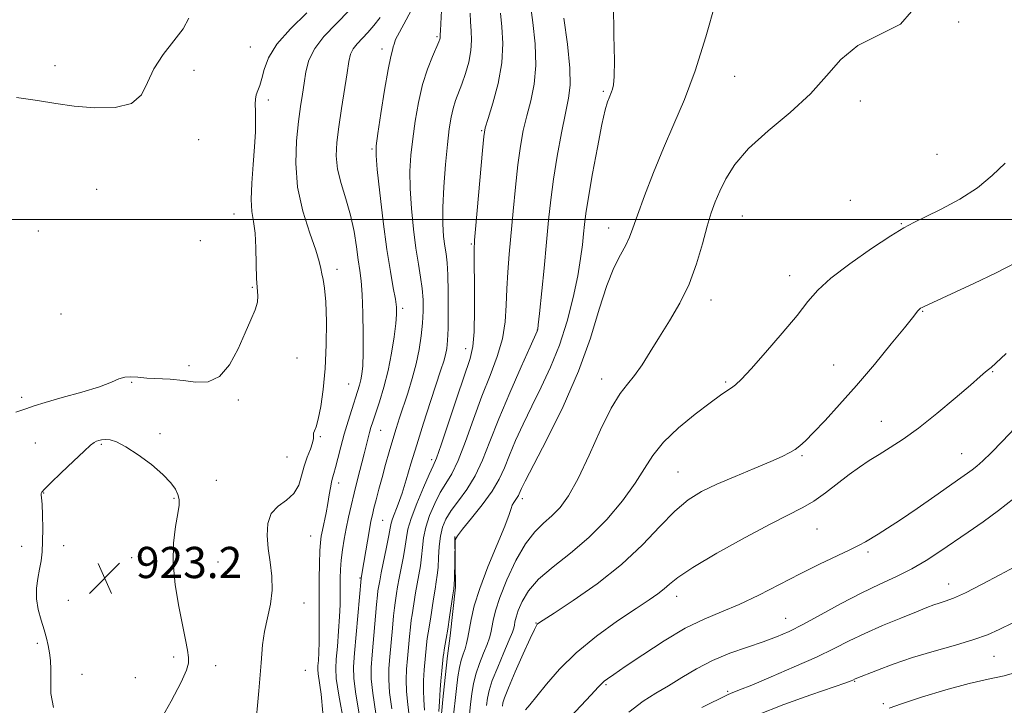
# Model space of a CAD drawing. Extents: x 2097300 to 2100200, y 362300 to 365200.
# Drawn here: x 2099005 to 2099258, y 364376 to 364551 of the extents above; entities that cross this region are included whole.
import ezdxf

# ---------------------------------------------------------------- set-up
doc = ezdxf.new("R2010")
doc.units = 0
doc.header["$MEASUREMENT"] = 0
for name, color, linetype, lineweight in [('32000', 7, 'Continuous', 0), ('DTM HARD BREAKLINE', 7, 'Continuous', 0), ('DTM SPOT ELEVATION', 2, 'Continuous', 13), ('INDEX CONTOUR', 41, 'Continuous', 13), ('INTERMEDIATE CONTOUR', 44, 'Continuous', 0), ('SPOT ELEVATION', 7, 'Continuous', 0)]:
    doc.layers.add(name, color=color, linetype=linetype, lineweight=lineweight)
doc.styles.add('Style-ITALICS', font='ITALICS.shx')

# ---------------------------------------------------------------- blocks, each defined once
blk = doc.blocks.new('SPOT')
at = {"layer": 'SPOT ELEVATION'}
for p, q in [((-3.91, -3.91), (3.82, 3.81)), ((-1.65, 3.77), (1.72, -3.93))]:
    blk.add_line(p, q, dxfattribs=at)

msp = doc.modelspace()

# ---------------------------------------------------------------- linework, layer by layer
at = {"layer": '32000', "flags": 128}
msp.add_lwpolyline([(2100000, 364500), (2097500, 364500)], dxfattribs=at)
at = {"layer": 'DTM HARD BREAKLINE'}
msp.add_polyline3d([(2099116.938, 364418.804, 937.984), (2099117.068, 364405.844, 938.148), (2099115.688, 364393.365, 938.348), (2099115.013, 364388.311, 938.457), (2099113.906, 364377.97, 938.421), (2099112.047, 364357.981, 938.658)], dxfattribs=at)
at = {"layer": 'DTM SPOT ELEVATION'}
for p in [(2099246.07, 364550.65, 942.06), (2099112.36, 364546.84, 927.8), (2099064.48, 364544.19, 919.2), (2099098.23, 364543.66, 925.5), (2099014.41, 364539.41, 917.6), (2099050.01, 364538.27, 918.2), (2099188.6, 364536.67, 940.97), (2099154.98, 364532.9, 937.78), (2099069.13, 364530.62, 920.4), (2099220.85, 364530.39, 942.5), (2099123.82, 364522.8, 931.88), (2099051.2, 364520.45, 918.25), (2099095.66, 364518.1, 925.8), (2099240.5, 364516.71, 942.91), (2099025.07, 364507.75, 918.8), (2099218.29, 364504.94, 943.4), (2099060.26, 364501.41, 919.3), (2099190.56, 364500.89, 942.9), (2099231.31, 364498.99, 943.9), (2099010.14, 364497.07, 919.1), (2099156.37, 364497.85, 939.36), (2099051.65, 364494.62, 918.6), (2099121.17, 364493.76, 931.85), (2099086.67, 364487.31, 922.5), (2099202.73, 364485.62, 943.4), (2099064.96, 364482.7, 919.89), (2099182.57, 364479.4, 942.6), (2099015.94, 364475.87, 919.2), (2099103.53, 364477.27, 926.33), (2099236.82, 364476.5, 946.1), (2099138.04, 364471.74, 935.97), (2099119.64, 364466.98, 931.37), (2099076.42, 364464.6, 920.5), (2099048.76, 364462.62, 919.61), (2099214.04, 364462.73, 945.1), (2099254.72, 364461.09, 948.1), (2099034.07, 364458.36, 920.1), (2099154.55, 364459.15, 941.37), (2099186.3, 364458.43, 943.8), (2099089.67, 364457.87, 923.1), (2099005.87, 364454.5, 919.6), (2099061.44, 364453.78, 920.2), (2099226.2, 364448.37, 947.2), (2099097.87, 364446.06, 926.84), (2099041.303, 364445.158, 921.617), (2099082.44, 364444.42, 922.2), (2099009.352, 364442.751, 920.975), (2099026.291, 364442.448, 922.183), (2099073.87, 364439.17, 920.9), (2099110.96, 364438.55, 931.57), (2099205.91, 364439.54, 946.2), (2099246.82, 364440.07, 949.2), (2099055.79, 364433.25, 920.81), (2099174.08, 364435.32, 945.1), (2099087.11, 364432.54, 924.5), (2099011.502, 364429.943, 922.07), (2099044.924, 364428.6, 922.183), (2099134.16, 364428.51, 940.39), (2099098.4, 364422.97, 929), (2099209.77, 364420.72, 948.9), (2099079.91, 364418.96, 923.1), (2099005.829, 364416.33, 920.975), (2099016.676, 364416.515, 922.963), (2099034.105, 364413.449, 922.938), (2099222.8, 364414.88, 950.3), (2099056.16, 364412.3, 920.75), (2099092.63, 364408.25, 927.9), (2099243.46, 364406.67, 953.3), (2099173.79, 364403.54, 948.6), (2099017.824, 364402.469, 923.542), (2099078.22, 364401.77, 922.6), (2099201.72, 364397.86, 951.2), (2099137.73, 364396.68, 945.93), (2099009.922, 364391.483, 921.466), (2099044.792, 364388.02, 922.41), (2099255.14, 364388.13, 956.9), (2099055.59, 364385.73, 921.33), (2099021.304, 364383.545, 923.391), (2099035.031, 364382.675, 923.316), (2099078.62, 364384.58, 922.64), (2099155.64, 364380.92, 950.19), (2099219.39, 364381.78, 956.1), (2099186.87, 364379.16, 953.8), (2099226.73, 364376.05, 957.7)]:
    msp.add_point(p, dxfattribs=at)
at = {"layer": 'INDEX CONTOUR'}
for points in [[(2099183.683, 364555.512, 940), (2099181.204, 364546.82, 940), (2099178.472, 364538.131, 940), (2099175.749, 364530.77, 940), (2099173.073, 364524.415, 940), (2099170.426, 364518.334, 940), (2099167.836, 364512.045, 940), (2099165.509, 364506.059, 940), (2099163.693, 364501.137, 940), (2099162.525, 364497.785, 940), (2099161.688, 364495.484, 940), (2099160.754, 364493.458, 940), (2099159.395, 364491.002, 940), (2099157.696, 364487.676, 940), (2099155.845, 364483.11, 940), (2099153.932, 364477.041, 940), (2099151.658, 364469.645, 940), (2099148.623, 364461.205, 940), (2099144.652, 364452.172, 940), (2099140.46, 364443.665, 940), (2099134.918, 364432.989, 940), (2099133.976, 364431.108, 940), (2099133.628, 364430.329, 940), (2099133.419, 364429.8079, 940), (2099133.203, 364429.327, 940), (2099132.906, 364428.821, 940), (2099132.027, 364427.587, 940), (2099131.632, 364426.878, 940), (2099131.33, 364426.015, 940), (2099130.812, 364424.44, 940), (2099129.683, 364421.478, 940), (2099127.722, 364416.754, 940), (2099125.377, 364411.076, 940), (2099123.2699, 364405.551, 940), (2099121.872, 364401.065, 940), (2099121.071, 364397.622, 940), (2099120.257, 364393.011, 940), (2099119.922, 364391.426, 940), (2099119.54, 364390.05, 940), (2099119.071, 364388.686, 940), (2099118.563, 364387.157, 940), (2099118.086, 364385.291, 940), (2099117.687, 364382.92, 940), (2099117.313, 364379.901, 940), (2099116.377, 364371.533, 940)], [(2099079.004, 364552.952, 920), (2099074.773, 364548.887, 920), (2099071.239, 364544.913, 920), (2099069.099, 364541.4, 920), (2099068.03, 364538.454, 920), (2099067.457, 364536.1181, 920), (2099066.914, 364534.387, 920), (2099066.393, 364533.084, 920), (2099065.998, 364531.986, 920), (2099065.802, 364530.876, 920), (2099065.759, 364529.552, 920), (2099065.789, 364527.82, 920), (2099065.817, 364525.499, 920), (2099065.772, 364522.4759, 920), (2099065.581, 364518.655, 920), (2099065.221, 364514.077, 920), (2099064.859, 364509.343, 920), (2099064.705, 364505.192, 920), (2099064.902, 364502.103, 920), (2099065.301, 364499.505, 920), (2099065.683, 364496.567, 920), (2099065.886, 364492.735, 920), (2099065.981, 364488.564, 920), (2099066.0941, 364484.89, 920), (2099066.43, 364480.488, 920), (2099066.282, 364478.846, 920), (2099065.681, 364476.875, 920), (2099064.628, 364474.321, 920), (2099063.169, 364470.994, 920), (2099061.34, 364466.902, 920), (2099059.15, 364462.838, 920), (2099056.598, 364459.795, 920), (2099053.701, 364458.473, 920), (2099050.547, 364458.401, 920), (2099047.242, 364458.8189, 920), (2099043.909, 364459.113, 920), (2099037.94, 364459.408, 920), (2099035.664, 364459.618, 920), (2099033.827, 364459.766, 920), (2099032.287, 364459.673, 920), (2099030.818, 364459.1991, 920), (2099028.868, 364458.36, 920), (2099025.801, 364457.215, 920), (2099021.292, 364455.847, 920), (2099016.253, 364454.439, 920), (2099011.907, 364453.201, 920), (2099009.075, 364452.2709, 920), (2099006.964, 364451.513, 920), (2099004.378, 364450.72, 920)], [(2099120.859, 364552.8951, 930), (2099120.916, 364550.666, 930), (2099121.079, 364548.374, 930), (2099121.191, 364545.943, 930), (2099121.039, 364543.28, 930), (2099120.477, 364540.357, 930), (2099119.632, 364537.401, 930), (2099118.699, 364534.704, 930), (2099117.093, 364530.489, 930), (2099116.462, 364528.502, 930), (2099115.941, 364526.204, 930), (2099115.4799, 364523.244, 930), (2099115.017, 364519.256, 930), (2099114.52, 364514.083, 930), (2099114.081, 364508.404, 930), (2099113.822, 364503.107, 930), (2099113.828, 364498.888, 930), (2099114.033, 364495.681, 930), (2099114.3341, 364493.229, 930), (2099114.64, 364491.2, 930), (2099114.908, 364488.976, 930), (2099115.106, 364485.866, 930), (2099115.21, 364481.467, 930), (2099115.225, 364476.54, 930), (2099115.163, 364472.135, 930), (2099115.0301, 364469.037, 930), (2099114.8159, 364466.968, 930), (2099114.503, 364465.386, 930), (2099114.055, 364463.748, 930), (2099113.351, 364461.525, 930), (2099110.69, 364453.433, 930), (2099108.886, 364447.864, 930), (2099107.134, 364442.309, 930), (2099105.6631, 364437.4481, 930), (2099104.441, 364433.354, 930), (2099103.371, 364429.946, 930), (2099102.388, 364427.159, 930), (2099100.93, 364423.3589, 930), (2099100.577, 364422.2159, 930), (2099100.3279, 364421.01, 930), (2099099.9771, 364419.109, 930), (2099099.384, 364416.129, 930), (2099098.043, 364409.564, 930), (2099097.635, 364407.469, 930), (2099097.413, 364406.233, 930), (2099097.205, 364404.904, 930), (2099097.0779, 364403.7791, 930), (2099096.858, 364401.452, 930), (2099095.73, 364388.508, 930), (2099095.476, 364385.255, 930), (2099095.471, 364382.353, 930), (2099095.848, 364378.689, 930), (2099096.658, 364373.535, 930)], [(2099260.4141, 364446.602, 950), (2099257.248, 364443.281, 950), (2099254.347, 364440.309, 950), (2099252.212, 364438.221, 950), (2099250.701, 364436.865, 950), (2099249.51, 364435.911, 950), (2099248.302, 364435.024, 950), (2099246.6061, 364433.833, 950), (2099239.9589, 364429.197, 950), (2099235.395, 364426.029, 950), (2099231.116, 364423.112, 950), (2099227.819, 364420.954, 950), (2099225.421, 364419.462, 950), (2099222.174, 364417.512, 950), (2099220.526, 364416.59, 950), (2099218.18, 364415.406, 950), (2099210.4, 364411.729, 950), (2099205.42, 364409.293, 950), (2099194.783, 364403.851, 950), (2099189.758, 364401.448, 950), (2099185.216, 364399.539, 950), (2099180.791, 364397.694, 950), (2099175.981, 364395.335, 950), (2099170.518, 364392.109, 950), (2099165.0771, 364388.574, 950), (2099160.565, 364385.515, 950), (2099157.649, 364383.523, 950), (2099156.038, 364382.404, 950), (2099155.196, 364381.773, 950), (2099154.587, 364381.2171, 950), (2099153.6569, 364380.23, 950), (2099151.849, 364378.282, 950), (2099142.532, 364368.4049, 950)]]:
    msp.add_polyline3d(points, dxfattribs=at)
at = {"layer": 'INTERMEDIATE CONTOUR'}
for points in [[(2099106.482, 364555.029, 926), (2099104.4, 364551.146, 926), (2099102.688, 364548.052, 926), (2099101.725, 364546.095, 926), (2099101.318, 364544.981, 926), (2099101.133, 364544.256, 926), (2099100.88, 364543.415, 926), (2099100.457, 364541.738, 926), (2099099.805, 364538.451, 926), (2099098.914, 364533.183, 926), (2099097.963, 364527.172, 926), (2099097.181, 364522.056, 926), (2099096.754, 364518.897, 926), (2099096.709, 364516.4419, 926), (2099097.031, 364512.8601, 926), (2099097.683, 364506.89, 926), (2099098.548, 364499.54, 926), (2099099.486, 364492.388, 926), (2099100.371, 364486.704, 926), (2099101.121, 364482.529, 926), (2099101.668, 364479.592, 926), (2099101.956, 364477.548, 926), (2099101.989, 364475.729, 926), (2099101.785, 364473.392, 926), (2099101.358, 364469.997, 926), (2099100.703, 364465.828, 926), (2099099.81, 364461.376, 926), (2099098.706, 364457.098, 926), (2099097.556, 364453.306, 926), (2099095.8679, 364448.184, 926), (2099095.408, 364446.725, 926), (2099095.057, 364445.495, 926), (2099094.702, 364444.12, 926), (2099093.663, 364439.99, 926), (2099091.967, 364433.427, 926), (2099091.083, 364429.9231, 926), (2099090.3131, 364426.713, 926), (2099089.654, 364423.757, 926), (2099089.077, 364420.927, 926), (2099088.562, 364418.128, 926), (2099088.129, 364415.396, 926), (2099087.807, 364412.803, 926), (2099087.616, 364410.397, 926), (2099087.527, 364408.143, 926), (2099087.503, 364405.983, 926), (2099087.503, 364403.818, 926), (2099087.47, 364401.3779, 926), (2099087.349, 364398.35, 926), (2099087.104, 364394.599, 926), (2099086.7981, 364390.697, 926), (2099086.518, 364387.394, 926), (2099086.3671, 364385.054, 926), (2099086.525, 364382.511, 926), (2099087.189, 364378.213, 926), (2099088.448, 364371.245, 926)], [(2099113.562, 364555.292, 928), (2099113.212, 364548.473, 928), (2099113.174, 364547.36, 928), (2099113.166, 364546.806, 928), (2099113.149, 364546.516, 928), (2099113.07, 364546.191, 928), (2099112.801, 364545.502, 928), (2099111.165, 364541.778, 928), (2099109.897, 364538.549, 928), (2099108.633, 364534.568, 928), (2099107.575, 364530.0171, 928), (2099106.74, 364525.249, 928), (2099106.099, 364520.656, 928), (2099105.637, 364516.4901, 928), (2099105.395, 364512.423, 928), (2099105.427, 364507.984, 928), (2099105.757, 364502.883, 928), (2099106.3, 364497.565, 928), (2099106.943, 364492.6539, 928), (2099107.58, 364488.618, 928), (2099108.138, 364485.287, 928), (2099108.55, 364482.333, 928), (2099108.764, 364479.468, 928), (2099108.785, 364476.5541, 928), (2099108.628, 364473.495, 928), (2099108.301, 364470.213, 928), (2099107.773, 364466.723, 928), (2099107.004, 364463.058, 928), (2099105.984, 364459.284, 928), (2099104.8359, 364455.589, 928), (2099102.733, 364449.226, 928), (2099101.8511, 364446.481, 928), (2099100.987, 364443.658, 928), (2099100.081, 364440.545, 928), (2099099.159, 364437.257, 928), (2099098.265, 364433.992, 928), (2099097.443, 364430.939, 928), (2099096.731, 364428.248, 928), (2099096.164, 364426.056, 928), (2099095.755, 364424.384, 928), (2099095.411, 364422.773, 928), (2099095.018, 364420.641, 928), (2099094.5, 364417.6381, 928), (2099093.151, 364409.702, 928), (2099092.852, 364408.12, 928), (2099091.2099, 364388.962, 928), (2099090.947, 364385.455, 928), (2099091.001, 364382.47, 928), (2099091.519, 364378.451, 928), (2099092.553, 364372.39, 928)], [(2099136.324, 364555.052, 934), (2099136.92, 364550.5, 934), (2099137.501, 364545.012, 934), (2099137.692, 364539.494, 934), (2099137.236, 364534.6591, 934), (2099136.339, 364530.447, 934), (2099135.325, 364526.6039, 934), (2099134.452, 364522.852, 934), (2099133.722, 364518.803, 934), (2099133.074, 364514.046, 934), (2099132.458, 364508.348, 934), (2099131.8739, 364502.203, 934), (2099130.858, 364491.113, 934), (2099130.473, 364486.545, 934), (2099130.2169, 364482.285, 934), (2099130.068, 364478.076, 934), (2099129.787, 364473.824, 934), (2099129.081, 364469.473, 934), (2099127.743, 364464.95, 934), (2099125.918, 364460.102, 934), (2099123.834, 364454.756, 934), (2099121.703, 364448.899, 934), (2099119.643, 364443.16, 934), (2099117.751, 364438.328, 934), (2099116.092, 364434.931, 934), (2099114.596, 364432.453, 934), (2099113.161, 364430.119, 934), (2099111.731, 364427.336, 934), (2099110.434, 364424.255, 934), (2099109.45, 364421.214, 934), (2099108.888, 364418.472, 934), (2099108.604, 364415.99, 934), (2099108.384, 364413.651, 934), (2099108.065, 364411.3551, 934), (2099107.661, 364409.06, 934), (2099107.234, 364406.74, 934), (2099106.835, 364404.403, 934), (2099105.942, 364398.794, 934), (2099105.729, 364397.372, 934), (2099105.517, 364395.622, 934), (2099105.282, 364393.257, 934), (2099104.7691, 364387.598, 934), (2099104.534, 364384.856, 934), (2099104.411, 364382.119, 934), (2099104.507, 364379.166, 934), (2099104.8681, 364375.825, 934), (2099105.312, 364372.128, 934)], [(2099157.61, 364555.304, 938), (2099157.633, 364547.223, 938), (2099157.797, 364540.721, 938), (2099157.78, 364536.662, 938), (2099157.588, 364534.527, 938), (2099157.317, 364533.45, 938), (2099157.037, 364532.689, 938), (2099156.418, 364531.213, 938), (2099156.016, 364530.127, 938), (2099155.4479, 364528.084, 938), (2099154.609, 364524.332, 938), (2099153.4589, 364518.508, 938), (2099152.215, 364511.799, 938), (2099151.163, 364505.779, 938), (2099150.507, 364501.605, 938), (2099150.148, 364498.774, 938), (2099149.908, 364496.366, 938), (2099149.62, 364493.579, 938), (2099149.152, 364490.067, 938), (2099148.385, 364485.603, 938), (2099147.219, 364480.093, 938), (2099145.654, 364473.99, 938), (2099143.71, 364467.882, 938), (2099141.437, 364462.238, 938), (2099139.002, 364457.054, 938), (2099136.5989, 364452.209, 938), (2099134.399, 364447.622, 938), (2099132.48, 364443.391, 938), (2099130.8969, 364439.655, 938), (2099129.621, 364436.464, 938), (2099128.294, 364433.515, 938), (2099126.476, 364430.416, 938), (2099123.919, 364426.937, 938), (2099121.137, 364423.504, 938), (2099118.839, 364420.707, 938), (2099117.5491, 364418.979, 938), (2099117.056, 364418.116, 938), (2099116.968, 364417.761, 938), (2099116.9549, 364417.535, 938), (2099116.788, 364407.984, 938), (2099116.745, 364406.52, 938), (2099116.647, 364405.447, 938), (2099116.424, 364403.916, 938), (2099115.553, 364398.156, 938), (2099115.073, 364395.083, 938), (2099114.678, 364392.684, 938), (2099114.176, 364389.793, 938), (2099114.05, 364388.9779, 938), (2099113.949, 364388.101, 938), (2099113.592, 364384.458, 938), (2099113.351, 364381.886, 938), (2099113.165, 364379.642, 938), (2099112.994, 364376.572, 938), (2099112.778, 364374.001, 938)], [(2099048.7549, 364551.566, 918), (2099047.272, 364548.891, 918), (2099044.895, 364545.751, 918), (2099042.149, 364542.2859, 918), (2099039.756, 364538.662, 918), (2099038.1459, 364535.092, 918), (2099036.586, 364531.972, 918), (2099034.051, 364529.746, 918), (2099029.849, 364528.716, 918), (2099024.612, 364528.626, 918), (2099019.306, 364529.081, 918), (2099014.595, 364529.742, 918), (2099009.95, 364530.497, 918), (2099004.5411, 364531.289, 918)], [(2099089.8, 364553.594, 922), (2099083.327, 364546.873, 922), (2099080.976, 364543.869, 922), (2099079.516, 364540.857, 922), (2099078.719, 364537.86, 922), (2099078.251, 364534.951, 922), (2099077.829, 364532.116, 922), (2099077.376, 364528.988, 922), (2099076.864, 364525.116, 922), (2099076.337, 364520.188, 922), (2099076.11, 364514.4529, 922), (2099076.565, 364508.299, 922), (2099077.918, 364502.15, 922), (2099079.701, 364496.566, 922), (2099081.275, 364492.1371, 922), (2099082.167, 364489.251, 922), (2099082.5551, 364487.468, 922), (2099082.782, 364486.142, 922), (2099083.113, 364484.645, 922), (2099083.504, 364482.424, 922), (2099083.834, 364478.946, 922), (2099083.9979, 364473.908, 922), (2099083.955, 364467.935, 922), (2099083.683, 364461.883, 922), (2099083.18, 364456.499, 922), (2099082.542, 364452.095, 922), (2099081.889, 364448.875, 922), (2099081.328, 364446.929, 922), (2099080.917, 364445.897, 922), (2099080.702, 364445.305, 922), (2099080.683, 364444.731, 922), (2099080.678, 364443.958, 922), (2099080.457, 364442.825, 922), (2099079.869, 364441.213, 922), (2099079.067, 364439.1909, 922), (2099078.279, 364436.876, 922), (2099077.635, 364434.401, 922), (2099076.873, 364431.987, 922), (2099075.633, 364429.871, 922), (2099073.7181, 364428.182, 922), (2099071.579, 364426.601, 922), (2099069.83, 364424.701, 922), (2099068.938, 364422.16, 922), (2099068.781, 364419.095, 922), (2099069.094, 364415.73, 922), (2099069.604, 364412.255, 922), (2099070.032, 364408.717, 922), (2099070.097, 364405.129, 922), (2099069.62, 364401.516, 922), (2099068.091, 364394.516, 922), (2099067.617, 364391.057, 922), (2099067.24, 364386.455, 922), (2099066.682, 364379.351, 922), (2099065.758, 364369.0661, 922)], [(2099097.762, 364551.802, 924), (2099096.151, 364549.6959, 924), (2099094.617, 364547.917, 924), (2099091.843, 364545.037, 924), (2099090.836, 364543.75, 924), (2099090.196, 364542.371, 924), (2099089.754, 364540.473, 924), (2099089.283, 364537.56, 924), (2099087.847, 364528.472, 924), (2099087.132, 364523.733, 924), (2099086.626, 364519.753, 924), (2099086.478, 364516.297, 924), (2099086.8329, 364512.915, 924), (2099087.758, 364509.249, 924), (2099088.989, 364505.303, 924), (2099090.181, 364501.174, 924), (2099091.066, 364496.9959, 924), (2099091.682, 364493.055, 924), (2099092.141, 364489.677, 924), (2099092.537, 364486.99, 924), (2099092.875, 364484.335, 924), (2099093.138, 364480.855, 924), (2099093.3141, 364476.027, 924), (2099093.398, 364470.658, 924), (2099093.389, 364465.89, 924), (2099093.285, 364462.582, 924), (2099093.092, 364460.458, 924), (2099092.817, 364458.958, 924), (2099092.456, 364457.5741, 924), (2099091.9729, 364456.006, 924), (2099090.481, 364451.401, 924), (2099089.53, 364448.344, 924), (2099088.574, 364445.063, 924), (2099087.702, 364441.798, 924), (2099086.952, 364438.8429, 924), (2099086.346, 364436.501, 924), (2099085.895, 364434.952, 924), (2099085.559, 364433.863, 924), (2099085.286, 364432.776, 924), (2099085.025, 364431.32, 924), (2099084.73, 364429.472, 924), (2099084.359, 364427.299, 924), (2099083.891, 364424.902, 924), (2099082.959, 364420.488, 924), (2099082.6541, 364418.903, 924), (2099082.457, 364417.323, 924), (2099082.323, 364415.143, 924), (2099082.217, 364411.93, 924), (2099082.141, 364407.939, 924), (2099082.107, 364403.596, 924), (2099082.138, 364395.31, 924), (2099082.1241, 364391.864, 924), (2099082.045, 364389.142, 924), (2099081.929, 364387.119, 924), (2099081.817, 364385.719, 924), (2099081.758, 364384.762, 924), (2099081.835, 364383.663, 924), (2099082.674, 364378.42, 924), (2099083.079, 364373.689, 924)], [(2099128.62, 364552.859, 932), (2099128.985, 364549.393, 932), (2099129.231, 364545.124, 932), (2099128.978, 364540.196, 932), (2099127.994, 364534.861, 932), (2099126.6351, 364529.823, 932), (2099125.4089, 364525.899, 932), (2099124.685, 364523.4879, 932), (2099124.2979, 364521.328, 932), (2099123.949, 364517.741, 932), (2099122.27, 364498.454, 932), (2099121.964, 364494.763, 932), (2099121.851, 364492.217, 932), (2099121.8619, 364488.884, 932), (2099121.921, 364483.445, 932), (2099121.9449, 364477.009, 932), (2099121.846, 364471.297, 932), (2099121.522, 364467.463, 932), (2099120.796, 364464.411, 932), (2099117.5, 364454.575, 932), (2099115.289, 364447.918, 932), (2099113.397, 364442.294, 932), (2099112.197, 364438.945, 932), (2099111.354, 364436.93, 932), (2099110.354, 364434.757, 932), (2099108.847, 364431.349, 932), (2099107.1409, 364427.267, 932), (2099105.707, 364423.483, 932), (2099104.886, 364420.698, 932), (2099104.485, 364418.544, 932), (2099104.181, 364416.3799, 932), (2099103.7249, 364413.742, 932), (2099102.638, 364408.152, 932), (2099102.235, 364405.936, 932), (2099101.948, 364404.214, 932), (2099101.573, 364401.849, 932), (2099101.4041, 364400.575, 932), (2099101.188, 364398.537, 932), (2099100.897, 364395.397, 932), (2099100.249, 364388.053, 932), (2099100.005, 364385.056, 932), (2099099.941, 364382.236, 932), (2099100.177, 364378.928, 932), (2099100.763, 364374.68, 932)], [(2099144.8549, 364551.607, 936), (2099145.77, 364544.899, 936), (2099146.406, 364538.792, 936), (2099146.478, 364534.457, 936), (2099146.043, 364531.07, 936), (2099145.241, 364527.309, 936), (2099144.219, 364522.215, 936), (2099143.146, 364516.278, 936), (2099142.199, 364510.35, 936), (2099141.498, 364505.027, 936), (2099140.95, 364499.87, 936), (2099140.406, 364494.185, 936), (2099139.7659, 364487.607, 936), (2099138.594, 364475.929, 936), (2099138.294, 364473.044, 936), (2099138.167, 364471.921, 936), (2099138.124, 364471.683, 936), (2099138.0231, 364471.451, 936), (2099136.213, 364467.448, 936), (2099133.88, 364462.256, 936), (2099130.985, 364455.674, 936), (2099128.166, 364448.981, 936), (2099125.899, 364443.207, 936), (2099123.996, 364438.401, 936), (2099122.105, 364434.362, 936), (2099119.987, 364430.917, 936), (2099117.839, 364427.977, 936), (2099115.969, 364425.48, 936), (2099114.614, 364423.322, 936), (2099113.728, 364421.244, 936), (2099113.192, 364418.946, 936), (2099112.89, 364416.2461, 936), (2099112.722, 364413.436, 936), (2099112.588, 364410.922, 936), (2099112.405, 364408.968, 936), (2099112.154, 364407.257, 936), (2099111.829, 364405.328, 936), (2099111.436, 364402.87, 936), (2099110.629, 364397.69, 936), (2099110.055, 364394.169, 936), (2099109.847, 364392.708, 936), (2099109.666, 364391.118, 936), (2099109.0629, 364384.657, 936), (2099108.8809, 364382.002, 936), (2099108.836, 364379.404, 936), (2099108.974, 364376.97, 936), (2099109.153, 364374.35, 936)], [(2099233.939, 364553.2779, 942), (2099231.137, 364550.069, 942), (2099220.229, 364544.576, 942), (2099215.849, 364541.017, 942), (2099212.161, 364536.813, 942), (2099208.074, 364532.209, 942), (2099202.854, 364527.441, 942), (2099197.208, 364522.71, 942), (2099192.2, 364518.21, 942), (2099188.641, 364514.106, 942), (2099186.324, 364510.4561, 942), (2099184.789, 364507.293, 942), (2099183.626, 364504.546, 942), (2099182.614, 364501.741, 942), (2099181.582, 364498.3, 942), (2099180.371, 364493.837, 942), (2099178.86, 364488.714, 942), (2099176.94, 364483.484, 942), (2099174.566, 364478.6, 942), (2099171.945, 364474.113, 942), (2099169.351, 364469.978, 942), (2099167.0019, 364466.179, 942), (2099164.897, 364462.832, 942), (2099162.979, 364460.083, 942), (2099161.164, 364457.8899, 942), (2099159.248, 364455.436, 942), (2099156.997, 364451.717, 942), (2099154.274, 364446.125, 942), (2099151.328, 364439.65, 942), (2099148.5, 364433.682, 942), (2099146.048, 364429.29, 942), (2099143.873, 364426.269, 942), (2099141.788, 364424.092, 942), (2099139.637, 364422.22, 942), (2099137.379, 364420.057, 942), (2099135.003, 364416.9929, 942), (2099132.548, 364412.676, 942), (2099130.264, 364407.781, 942), (2099128.447, 364403.242, 942), (2099127.309, 364399.788, 942), (2099126.701, 364397.33, 942), (2099126.132, 364394.208, 942), (2099125.785, 364392.877, 942), (2099125.193, 364391.202, 942), (2099124.276, 364388.929, 942), (2099123.223, 364386.284, 942), (2099122.294, 364383.612, 942), (2099121.6771, 364381.147, 942), (2099121.284, 364378.669, 942), (2099120.957, 364375.848, 942), (2099120.587, 364372.4821, 942)], [(2099257.925, 364514.493, 944), (2099254.662, 364511.263, 944), (2099250.891, 364508.176, 944), (2099246.328, 364505.27, 944), (2099241.586, 364502.713, 944), (2099237.503, 364500.707, 944), (2099234.584, 364499.298, 944), (2099232.01, 364497.917, 944), (2099228.6351, 364495.841, 944), (2099223.718, 364492.597, 944), (2099218.155, 364488.717, 944), (2099213.251, 364484.98, 944), (2099209.906, 364481.91, 944), (2099207.405, 364478.998, 944), (2099204.627, 364475.475, 944), (2099200.8, 364470.879, 944), (2099196.542, 364465.966, 944), (2099192.821, 364461.794, 944), (2099190.352, 364459.149, 944), (2099188.8519, 364457.714, 944), (2099187.787, 364456.898, 944), (2099186.642, 364456.143, 944), (2099184.964, 364455.016, 944), (2099182.322, 364453.117, 944), (2099178.509, 364450.202, 944), (2099174.228, 364446.651, 944), (2099170.41, 364442.999, 944), (2099167.692, 364439.621, 944), (2099165.548, 364436.252, 944), (2099163.156, 364432.466, 944), (2099159.88, 364427.995, 944), (2099155.822, 364423.201, 944), (2099151.264, 364418.603, 944), (2099146.527, 364414.6, 944), (2099142.062, 364411.1089, 944), (2099138.356, 364407.9259, 944), (2099135.768, 364404.912, 944), (2099134.136, 364402.179, 944), (2099133.171, 364399.903, 944), (2099132.613, 364398.206, 944), (2099132.314, 364396.999, 944), (2099132.158, 364396.136, 944), (2099132.008, 364395.406, 944), (2099131.649, 364394.327, 944), (2099130.847, 364392.354, 944), (2099129.48, 364389.172, 944), (2099127.883, 364385.411, 944), (2099126.5011, 364381.934, 944), (2099125.667, 364379.374, 944), (2099125.254, 364377.438, 944), (2099125.024, 364375.599, 944)], [(2099260.817, 364489.024, 946), (2099255.685, 364486.412, 946), (2099249.896, 364483.665, 946), (2099237.1909, 364477.782, 946), (2099236.689, 364477.5339, 946), (2099236.267, 364477.291, 946), (2099235.899, 364477.015, 946), (2099235.557, 364476.666, 946), (2099234.176, 364474.857, 946), (2099232.163, 364472.318, 946), (2099228.761, 364468.145, 946), (2099224.429, 364462.937, 946), (2099219.823, 364457.53, 946), (2099215.52, 364452.648, 946), (2099211.796, 364448.567, 946), (2099208.847, 364445.453, 946), (2099206.776, 364443.38, 946), (2099205.316, 364442.073, 946), (2099204.102, 364441.1639, 946), (2099202.757, 364440.32, 946), (2099200.8369, 364439.329, 946), (2099197.883, 364438.011, 946), (2099193.652, 364436.2569, 946), (2099188.761, 364434.246, 946), (2099184.043, 364432.2279, 946), (2099180.112, 364430.331, 946), (2099176.695, 364428.19, 946), (2099173.299, 364425.317, 946), (2099169.48, 364421.379, 946), (2099164.985, 364416.668, 946), (2099159.607, 364411.633, 946), (2099153.37, 364406.727, 946), (2099147.218, 364402.428, 946), (2099142.328, 364399.218, 946), (2099139.541, 364397.41, 946), (2099138.381, 364396.64, 946), (2099138.04, 364396.372, 946), (2099137.797, 364396.054, 946), (2099137.278, 364395.059, 946), (2099136.198, 364392.745, 946), (2099134.417, 364388.787, 946), (2099132.367, 364384.14, 946), (2099130.6291, 364380.077, 946), (2099129.633, 364377.549, 946), (2099129.222, 364376.2, 946), (2099129.091, 364375.35, 946)], [(2099258.1789, 364465.742, 948), (2099255.602, 364463.226, 948), (2099254.334, 364462.107, 948), (2099253.6681, 364461.598, 948), (2099252.929, 364460.978, 948), (2099251.571, 364459.7799, 948), (2099249.08, 364457.603, 948), (2099245.167, 364454.2439, 948), (2099240.451, 364450.308, 948), (2099235.778, 364446.6009, 948), (2099231.814, 364443.741, 948), (2099228.526, 364441.606, 948), (2099225.7011, 364439.886, 948), (2099223.1311, 364438.293, 948), (2099220.6121, 364436.623, 948), (2099217.946, 364434.692, 948), (2099211.932, 364430.031, 948), (2099208.953, 364427.9179, 948), (2099206.1079, 364426.253, 948), (2099197.932, 364422.115, 948), (2099191.306, 364418.575, 948), (2099184.085, 364414.546, 948), (2099177.928, 364410.916, 948), (2099174.055, 364408.353, 948), (2099171.916, 364406.657, 948), (2099170.5169, 364405.408, 948), (2099168.96, 364404.196, 948), (2099166.715, 364402.648, 948), (2099163.346, 364400.397, 948), (2099158.634, 364397.2, 948), (2099153.238, 364393.302, 948), (2099148.032, 364389.068, 948), (2099143.73, 364384.862, 948), (2099140.385, 364381.031, 948), (2099137.8919, 364377.918, 948), (2099136.136, 364375.77, 948), (2099134.986, 364374.448, 948)], [(2099027.314, 364443.668, 922), (2099026.371, 364443.61, 922), (2099025.617, 364443.464, 922), (2099025.013, 364443.258, 922), (2099024.452, 364442.9521, 922), (2099023.549, 364442.222, 922), (2099021.851, 364440.673, 922), (2099019.122, 364438.11, 922), (2099015.991, 364435.139, 922), (2099013.308, 364432.563, 922), (2099011.715, 364430.988, 922), (2099011.029, 364430.2201, 922), (2099010.861, 364429.864, 922), (2099010.88, 364429.517, 922), (2099010.979, 364428.742, 922), (2099011.107, 364427.092, 922), (2099011.217, 364424.313, 922), (2099011.273, 364420.914, 922), (2099011.241, 364417.595, 922), (2099011.095, 364414.882, 922), (2099010.833, 364412.612, 922), (2099010.463, 364410.446, 922), (2099010.023, 364408.111, 922), (2099009.692, 364405.582, 922), (2099009.682, 364402.899, 922), (2099010.131, 364400.123, 922), (2099010.863, 364397.408, 922), (2099011.63, 364394.931, 922), (2099012.23, 364392.81, 922), (2099012.665, 364390.918, 922), (2099012.986, 364389.072, 922), (2099013.229, 364387.087, 922), (2099013.374, 364384.789, 922), (2099013.382, 364382.002, 922), (2099013.364, 364378.646, 922), (2099014.015, 364375.015, 922)], [(2099041.137, 364371.234, 922), (2099044.222, 364376.68, 922), (2099046.738, 364381.505, 922), (2099048.156, 364384.597, 922), (2099048.666, 364386.433, 922), (2099048.636, 364387.886, 922), (2099048.368, 364389.732, 922), (2099047.885, 364392.352, 922), (2099046.16, 364400.893, 922), (2099045.227, 364406.452, 922), (2099044.7, 364412.06, 922), (2099044.813, 364417.144, 922), (2099045.331, 364421.428, 922), (2099045.895, 364424.708, 922), (2099046.21, 364426.895, 922), (2099046.221, 364428.353, 922), (2099045.934, 364429.5589, 922), (2099045.308, 364430.927, 922), (2099044.117, 364432.617, 922), (2099042.088, 364434.726, 922), (2099039.109, 364437.251, 922), (2099035.703, 364439.792, 922), (2099032.551, 364441.849, 922), (2099030.184, 364443.055, 922), (2099028.517, 364443.5651, 922), (2099027.314, 364443.668, 922)], [(2099260.177, 364428.6139, 952), (2099256.235, 364425.5139, 952), (2099252.31, 364422.621, 952), (2099248.482, 364419.935, 952), (2099241.249, 364414.9691, 952), (2099237.724, 364412.675, 952), (2099234.059, 364410.558, 952), (2099230.111, 364408.612, 952), (2099225.798, 364406.632, 952), (2099221.052, 364404.363, 952), (2099215.907, 364401.664, 952), (2099210.79, 364398.8561, 952), (2099206.228, 364396.371, 952), (2099202.556, 364394.52, 952), (2099199.332, 364393.123, 952), (2099195.925, 364391.876, 952), (2099191.875, 364390.5171, 952), (2099187.419, 364388.942, 952), (2099182.97, 364387.09, 952), (2099178.861, 364384.9489, 952), (2099175.116, 364382.709, 952), (2099171.68, 364380.61, 952), (2099168.455, 364378.756, 952), (2099165.167, 364376.708, 952), (2099161.499, 364373.891, 952)], [(2099260.408, 364411.1089, 954), (2099256.613, 364409.044, 954), (2099252.057, 364406.609, 954), (2099247.814, 364404.449, 954), (2099244.714, 364403.052, 954), (2099242.598, 364402.268, 954), (2099241.061, 364401.785, 954), (2099239.675, 364401.3109, 954), (2099237.906, 364400.634, 954), (2099235.199, 364399.559, 954), (2099231.2211, 364397.966, 954), (2099226.543, 364396.038, 954), (2099221.96, 364394.029, 954), (2099218.002, 364392.119, 954), (2099214.145, 364390.1719, 954), (2099209.599, 364387.973, 954), (2099203.909, 364385.422, 954), (2099197.965, 364382.875, 954), (2099192.991, 364380.801, 954), (2099189.895, 364379.54, 954), (2099187.543, 364378.61, 954), (2099186.928, 364378.332, 954), (2099180.17, 364375.059, 954)], [(2099259.8841, 364396.697, 956), (2099256.411, 364395.018, 956), (2099253.434, 364393.696, 956), (2099249.951, 364392.446, 956), (2099245.243, 364391.04, 956), (2099239.752, 364389.481, 956), (2099234.208, 364387.826, 956), (2099229.254, 364386.157, 956), (2099225.202, 364384.646, 956), (2099219.512, 364382.3629, 956), (2099218.924, 364382.075, 956), (2099218.493, 364381.899, 956), (2099217.094, 364381.398, 956), (2099208.181, 364378.316, 956), (2099201.188, 364375.805, 956), (2099194.269, 364373.105, 956)], [(2099261.808, 364384.351, 958), (2099257.688, 364383.194, 958), (2099253.584, 364382.301, 958), (2099248.738, 364381.203, 958), (2099242.735, 364379.583, 958), (2099236.517, 364377.715, 958), (2099231.37, 364376.024, 958), (2099228.198, 364374.837, 958)]]:
    msp.add_polyline3d(points, dxfattribs=at)

# ---------------------------------------------------------------- block references
at = {"layer": 'SPOT ELEVATION'}
msp.add_blockref('SPOT', (2099027.152, 364408.184, 923.204), dxfattribs=at)

# ---------------------------------------------------------------- texts
at = {"layer": 'SPOT ELEVATION', "style": 'Style-ITALICS'}
msp.add_text('923.2', height=8, dxfattribs=at).set_placement((2099035.152, 364408.184, 923.204))

doc.saveas('drawing.dxf')
